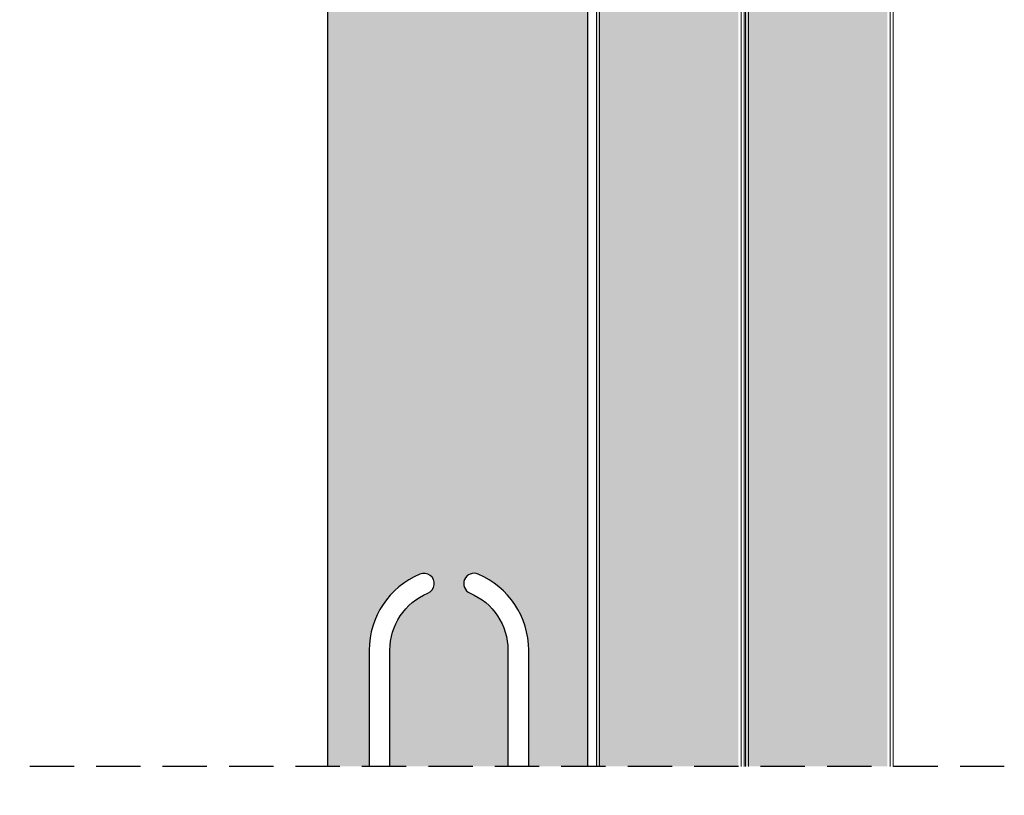
# Model space of a CAD drawing. Units: millimetres. Extents: x 148 to 1282, y 460 to 2380.
# Drawn here: x 1095 to 1262, y 2117 to 2248 of the extents above; entities that cross this region are included whole.
import ezdxf

# ---------------------------------------------------------------- set-up
doc = ezdxf.new("R2010")
doc.units = ezdxf.units.MM
doc.linetypes.add('STRICHPUNKT', pattern=[1, 0.5, -0.25, 0, -0.25])
doc.linetypes.add('TRAZOS', pattern=[0.75, 0.5, -0.25])
doc.layers.add('Lineas Aux', color=2, linetype='STRICHPUNKT')
doc.layers.add('Placas', color=252, linetype='Continuous')
doc.layers.add('Perfilería', color=5, linetype='Continuous', lineweight=0)

msp = doc.modelspace()

# ---------------------------------------------------------------- hatches: boundary and pattern name
at = {"layer": 'Perfilería', "lineweight": 0}
h = msp.add_hatch(color=254, dxfattribs=at)
h.paths.add_polyline_path([(1147.364668587979, 2121.94556702209), (1191.443914590736, 2121.94556702209), (1191.443914478459, 2312.141494317856), (1147.364668587976, 2312.141494317856)])
edge = h.paths.add_edge_path()
edge.add_line((1177.943914178424, 2121.94556702209), (1181.443914178428, 2121.94556702209))
edge.add_line((1181.443914178428, 2121.94556702209), (1181.443914178428, 2141.614657689645))
edge.add_arc((1167.443914178426, 2141.614657689643), 14.00000000000239, 9.312664107325177e-12, 67.1851127773266)
edge.add_arc((1172.193914178428, 2152.90624748028), 1.750000000000337, 67.18511277729729, 247.1851127772973)
edge.add_arc((1167.443914178419, 2141.614657689644), 10.50000000000182, 0, 67.18511277729971, ccw=False)
edge.add_line((1177.943914178421, 2141.614657689644), (1177.943914178424, 2121.94556702209))
edge = h.paths.add_edge_path()
edge.add_line((1154.443914178428, 2121.94556702209), (1157.943914178428, 2121.94556702209))
edge.add_line((1157.943914178428, 2121.94556702209), (1157.943914178428, 2141.614657689645))
edge.add_arc((1168.443914178426, 2141.614657689647), 10.49999999999887, 112.81488722265601, 180.0000000000074, ccw=False)
edge.add_arc((1163.693914178427, 2152.906247480281), 1.749999999998815, 292.8148872226994, 472.8148872226995)
edge.add_arc((1168.443914178429, 2141.614657689637), 14.00000000000091, 112.8148872226829, 180)
edge.add_line((1154.443914178428, 2141.614657689643), (1154.443914178428, 2121.94556702209))
at = {"layer": 'Placas', "lineweight": 0}
h = msp.add_hatch(dxfattribs=at)
h.set_pattern_fill('AR-RROOF', color=253, scale=0.45, angle=150, style=0)
h.set_pattern_definition([(210, (-12717.98389861107, 8975.133043656984), (-27.4920748035635, -2.674329634743866), [171.45, -22.86, 57.15, -11.43]), (210, (-12734.00663019685, 8972.481428839612), (2.297720365256136, 18.88023158579066), [34.29, -3.7719, 68.58, -8.5725]), (210, (-12727.7909837937, 8980.689413467451), (-55.30213589933191, -23.0858908552784), [91.44, -16.002, 45.72, -11.43])])
h.paths.add_polyline_path([(1192.913501938595, 2121.94556702209), (1216.943915513498, 2121.94556702209), (1216.943915772076, 2322.390061818151), (1192.913502197173, 2322.390061818151)])
h.paths.add_polyline_path([(1217.44114933058, 709.6074725798495), (1193.441149330574, 709.6074725798496), (1193.441149092221, 524.8412586044678), (1217.441149092227, 524.8412586044682)])
h = msp.add_hatch(dxfattribs=at)
h.set_pattern_fill('AR-RROOF', color=253, scale=0.45, angle=150, style=0)
h.set_pattern_definition([(210, (-12692.77409436208, 8975.133043656984), (-27.4920748035635, -2.674329634743866), [171.45, -22.86, 57.15, -11.43]), (210, (-12708.79682594786, 8972.481428839612), (2.297720365256136, 18.88023158579066), [34.29, -3.7719, 68.58, -8.5725]), (210, (-12702.58117954472, 8980.689413467451), (-55.30213589933191, -23.0858908552784), [91.44, -16.002, 45.72, -11.43])])
h.paths.add_polyline_path([(1218.12330618758, 2121.94556702209), (1242.153719762483, 2121.94556702209), (1242.153720021061, 2322.390061818151), (1218.123306446158, 2322.390061818151)])
h.paths.add_polyline_path([(1242.650953579565, 709.6074725798494), (1218.650953579566, 709.6074725798495), (1218.650953341213, 524.841258604468), (1242.650953341212, 524.841258604468)])

# ---------------------------------------------------------------- linework, layer by layer
at = {"layer": 'Lineas Aux', "linetype": 'TRAZOS', "ltscale": 15}
msp.add_line((1261.971566678462, 2121.94556702209), (1095.271247814452, 2121.94556702209), dxfattribs=at)
at = {"layer": 'Placas', "lineweight": 0}
for p, q in [((1192.941149211372, 2322.890061818151), (1192.941149211376, 2121.94556702209)), ((1193.441149211405, 2121.94556702209), (1193.441149211405, 2322.390061818151)), ((1217.441149211373, 2121.94556702209), (1217.441149211369, 2322.390061818151)), ((1217.941149211405, 2121.94556702209), (1217.941149211405, 2322.890061818151)), ((1217.941149211405, 2121.94556702209), (1217.941149211405, 2322.890061818151)), ((1218.150953460357, 2322.890061818151), (1218.150953460361, 2121.94556702209)), ((1218.65095346039, 2121.94556702209), (1218.65095346039, 2322.390061818151)), ((1242.650953460358, 2121.94556702209), (1242.650953460354, 2322.390061818151)), ((1243.15095346039, 2121.94556702209), (1243.15095346039, 2322.890061818151)), ((1243.15095346039, 2121.94556702209), (1243.15095346039, 2322.890061818151))]:
    msp.add_line(p, q, dxfattribs=at)
at = {"layer": 'Placas'}
msp.add_lwpolyline([(1191.443914590736, 2121.94556702209), (1191.443914478459, 2312.141494317856), (1147.364668587976, 2312.141494317856), (1147.364668587979, 2121.94556702209)], dxfattribs=at)
for points in [[(1157.943914178428, 2121.94556702209), (1157.943914178428, 2141.614657689645, -0.3018469228120315), (1164.372485606999, 2151.293163224477, 0.9999999999999999), (1163.015342749852, 2154.519331736078, 0.3018469228118684), (1154.443914178428, 2141.614657689643), (1154.443914178428, 2121.94556702209)], [(1181.443914178428, 2121.94556702209), (1181.443914178428, 2141.614657689645, 0.3018469228118691), (1172.872485607001, 2154.519331736085, 0.9999999999999994), (1171.515342749854, 2151.293163224474, -0.3018469228117856), (1177.943914178421, 2141.614657689644), (1177.943914178424, 2121.94556702209)]]:
    msp.add_lwpolyline(points, format="xyb", dxfattribs=at)

doc.saveas('drawing.dxf')
